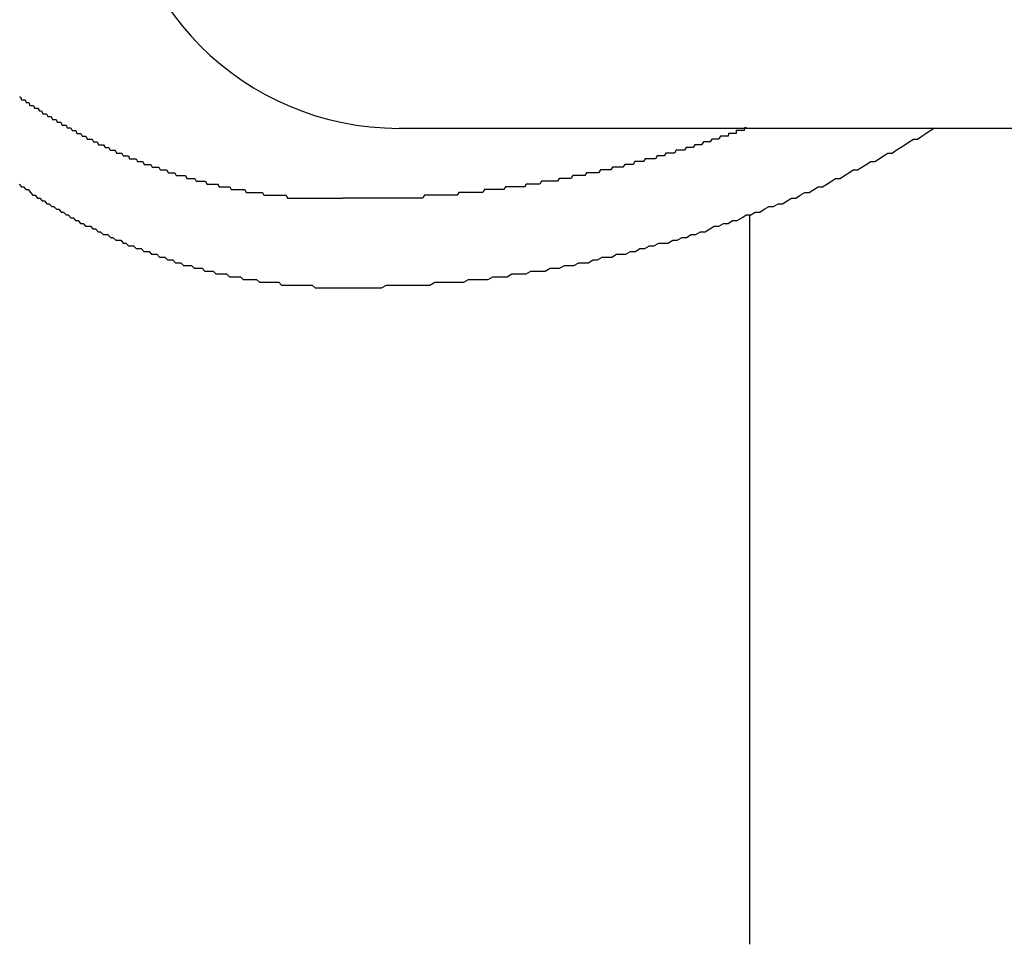
# Model space of a CAD drawing. Extents: x -46 to 21677, y -746 to 14597.
# Drawn here: x 2274 to 2309, y 12417 to 12449 of the extents above; entities that cross this region are included whole.
import ezdxf

# ---------------------------------------------------------------- set-up
doc = ezdxf.new("R2010")
doc.units = 0
doc.header["$LTSCALE"] = 70
doc.layers.add('_0-1_LAYER_1', color=7, linetype='CONTINUOUS')

msp = doc.modelspace()

# ---------------------------------------------------------------- linework, layer by layer
at = {"layer": '_0-1_LAYER_1', "color": 7, "linetype": 'Continuous'}
for p, q in [((2273.98, 12446.7), (2274.02, 12446.7)), ((2274.02, 12446.7), (2274.06, 12446.6)), ((2274.06, 12446.6), (2274.1, 12446.6)), ((2274.1, 12446.6), (2274.14, 12446.6)), ((2274.14, 12446.6), (2274.18, 12446.6)), ((2274.18, 12446.6), (2274.22, 12446.5)), ((2274.22, 12446.5), (2274.27, 12446.5)), ((2274.27, 12446.5), (2274.31, 12446.5)), ((2274.31, 12446.5), (2274.35, 12446.4)), ((2274.35, 12446.4), (2274.39, 12446.4)), ((2274.39, 12446.4), (2274.43, 12446.4)), ((2274.43, 12446.4), (2274.48, 12446.4)), ((2274.48, 12446.4), (2274.52, 12446.3)), ((2274.52, 12446.3), (2274.56, 12446.3)), ((2274.56, 12446.3), (2274.6, 12446.3)), ((2274.6, 12446.3), (2274.64, 12446.3)), ((2274.64, 12446.3), (2274.69, 12446.2)), ((2274.69, 12446.2), (2274.73, 12446.2)), ((2274.73, 12446.2), (2274.77, 12446.2)), ((2274.77, 12446.2), (2274.81, 12446.1)), ((2274.81, 12446.1), (2274.86, 12446.1)), ((2274.86, 12446.1), (2274.9, 12446.1)), ((2274.9, 12446.1), (2274.94, 12446.1)), ((2274.94, 12446.1), (2274.99, 12446)), ((2274.99, 12446), (2275.03, 12446)), ((2275.03, 12446), (2275.07, 12446)), ((2275.07, 12446), (2275.11, 12446)), ((2275.11, 12446), (2275.16, 12445.9)), ((2275.16, 12445.9), (2275.2, 12445.9)), ((2275.2, 12445.9), (2275.24, 12445.9)), ((2275.24, 12445.9), (2275.29, 12445.9)), ((2275.29, 12445.9), (2275.33, 12445.8)), ((2275.33, 12445.8), (2275.37, 12445.8)), ((2275.37, 12445.8), (2275.42, 12445.8)), ((2275.42, 12445.8), (2275.46, 12445.8)), ((2275.46, 12445.8), (2275.5, 12445.7)), ((2275.5, 12445.7), (2275.55, 12445.7)), ((2275.55, 12445.7), (2275.59, 12445.7)), ((2275.59, 12445.7), (2275.64, 12445.7)), ((2275.64, 12445.7), (2275.68, 12445.6)), ((2275.68, 12445.6), (2275.72, 12445.6)), ((2275.72, 12445.6), (2275.77, 12445.6)), ((2275.77, 12445.6), (2275.81, 12445.6)), ((2275.81, 12445.6), (2275.86, 12445.5)), ((2275.86, 12445.5), (2275.9, 12445.5)), ((2275.9, 12445.5), (2275.94, 12445.5)), ((2275.94, 12445.5), (2275.99, 12445.5)), ((2275.99, 12445.5), (2276.03, 12445.4)), ((2314, 12445.582), (2287.5, 12445.582)), ((2299.52, 12445.5), (2299.51, 12445.5)), ((2299.51, 12445.5), (2299.51, 12445.4)), ((2299.53, 12445.5), (2299.52, 12445.5)), ((2299.54, 12445.5), (2299.53, 12445.5)), ((2299.55, 12445.5), (2299.54, 12445.5)), ((2299.56, 12445.5), (2299.55, 12445.5)), ((2299.57, 12445.5), (2299.56, 12445.5)), ((2299.58, 12445.5), (2299.57, 12445.5)), ((2299.59, 12445.5), (2299.58, 12445.5)), ((2299.6, 12445.5), (2299.59, 12445.5)), ((2299.61, 12445.5), (2299.6, 12445.5)), ((2299.62, 12445.5), (2299.61, 12445.5)), ((2299.63, 12445.5), (2299.62, 12445.5)), ((2299.64, 12445.5), (2299.63, 12445.5)), ((2299.65, 12445.5), (2299.64, 12445.5)), ((2299.66, 12445.5), (2299.65, 12445.5)), ((2299.67, 12445.5), (2299.66, 12445.5)), ((2299.68, 12445.5), (2299.67, 12445.5)), ((2299.69, 12445.5), (2299.68, 12445.5)), ((2299.7, 12445.5), (2299.69, 12445.5)), ((2299.71, 12445.5), (2299.7, 12445.5)), ((2299.72, 12445.5), (2299.71, 12445.5)), ((2299.73, 12445.5), (2299.72, 12445.5)), ((2299.74, 12445.5), (2299.73, 12445.5)), ((2299.75, 12445.5), (2299.74, 12445.5)), ((2299.76, 12445.5), (2299.75, 12445.5)), ((2299.77, 12445.5), (2299.76, 12445.5)), ((2299.78, 12445.5), (2299.77, 12445.5)), ((2299.79, 12445.5), (2299.78, 12445.5)), ((2299.8, 12445.6), (2299.79, 12445.5)), ((2299.81, 12445.6), (2299.8, 12445.6)), ((2299.82, 12445.6), (2299.81, 12445.6)), ((2299.83, 12445.6), (2299.82, 12445.6)), ((2299.84, 12445.6), (2299.83, 12445.6)), ((2299.85, 12445.6), (2299.84, 12445.6)), ((2299.86, 12445.6), (2299.85, 12445.6)), ((2299.87, 12445.6), (2299.86, 12445.6)), ((2299.88, 12445.6), (2299.87, 12445.6)), ((2306.27, 12445.4), (2306.42, 12445.5)), ((2306.42, 12445.5), (2306.57, 12445.6)), ((2276.03, 12445.4), (2276.08, 12445.4)), ((2276.08, 12445.4), (2276.12, 12445.4)), ((2276.12, 12445.4), (2276.17, 12445.4)), ((2276.17, 12445.4), (2276.21, 12445.3)), ((2276.21, 12445.3), (2276.26, 12445.3)), ((2276.26, 12445.3), (2276.3, 12445.3)), ((2276.3, 12445.3), (2276.35, 12445.3)), ((2276.35, 12445.3), (2276.39, 12445.2)), ((2276.39, 12445.2), (2276.44, 12445.2)), ((2276.44, 12445.2), (2276.48, 12445.2)), ((2276.48, 12445.2), (2276.53, 12445.2)), ((2276.53, 12445.2), (2276.57, 12445.2)), ((2276.57, 12445.2), (2276.62, 12445.1)), ((2298.64, 12445.2), (2298.58, 12445.1)), ((2298.71, 12445.2), (2298.64, 12445.2)), ((2298.77, 12445.2), (2298.71, 12445.2)), ((2298.83, 12445.2), (2298.77, 12445.2)), ((2298.89, 12445.2), (2298.83, 12445.2)), ((2298.95, 12445.3), (2298.89, 12445.2)), ((2299.01, 12445.3), (2298.95, 12445.3)), ((2299.07, 12445.3), (2299.01, 12445.3)), ((2299.13, 12445.3), (2299.07, 12445.3)), ((2299.14, 12445.3), (2299.13, 12445.3)), ((2299.15, 12445.3), (2299.14, 12445.3)), ((2299.16, 12445.3), (2299.15, 12445.3)), ((2299.17, 12445.3), (2299.16, 12445.3)), ((2299.18, 12445.3), (2299.17, 12445.3)), ((2299.19, 12445.3), (2299.18, 12445.3)), ((2299.2, 12445.3), (2299.19, 12445.3)), ((2299.21, 12445.3), (2299.2, 12445.3)), ((2299.22, 12445.3), (2299.21, 12445.3)), ((2299.23, 12445.4), (2299.22, 12445.3)), ((2299.24, 12445.4), (2299.23, 12445.4)), ((2299.25, 12445.4), (2299.24, 12445.4)), ((2299.26, 12445.4), (2299.25, 12445.4)), ((2299.27, 12445.4), (2299.26, 12445.4)), ((2299.28, 12445.4), (2299.27, 12445.4)), ((2299.29, 12445.4), (2299.28, 12445.4)), ((2299.3, 12445.4), (2299.29, 12445.4)), ((2299.31, 12445.4), (2299.3, 12445.4)), ((2299.32, 12445.4), (2299.31, 12445.4)), ((2299.33, 12445.4), (2299.32, 12445.4)), ((2299.34, 12445.4), (2299.33, 12445.4)), ((2299.35, 12445.4), (2299.34, 12445.4)), ((2299.36, 12445.4), (2299.35, 12445.4)), ((2299.37, 12445.4), (2299.36, 12445.4)), ((2299.38, 12445.4), (2299.37, 12445.4)), ((2299.39, 12445.4), (2299.38, 12445.4)), ((2299.4, 12445.4), (2299.39, 12445.4)), ((2299.41, 12445.4), (2299.4, 12445.4)), ((2299.42, 12445.4), (2299.41, 12445.4)), ((2299.43, 12445.4), (2299.42, 12445.4)), ((2299.44, 12445.4), (2299.43, 12445.4)), ((2299.45, 12445.4), (2299.44, 12445.4)), ((2299.46, 12445.4), (2299.45, 12445.4)), ((2299.47, 12445.4), (2299.46, 12445.4)), ((2299.48, 12445.4), (2299.47, 12445.4)), ((2299.49, 12445.4), (2299.48, 12445.4)), ((2299.5, 12445.4), (2299.49, 12445.4)), ((2299.51, 12445.4), (2299.5, 12445.4)), ((2305.67, 12445.1), (2305.82, 12445.2)), ((2305.82, 12445.2), (2305.97, 12445.2)), ((2305.97, 12445.2), (2306.12, 12445.3)), ((2306.12, 12445.3), (2306.27, 12445.4)), ((2276.62, 12445.1), (2276.66, 12445.1)), ((2276.66, 12445.1), (2276.71, 12445.1)), ((2276.71, 12445.1), (2276.75, 12445.1)), ((2276.75, 12445.1), (2276.8, 12445)), ((2276.8, 12445), (2276.84, 12445)), ((2276.84, 12445), (2276.89, 12445)), ((2276.89, 12445), (2276.93, 12445)), ((2276.93, 12445), (2276.98, 12445)), ((2276.98, 12445), (2277.03, 12444.9)), ((2277.03, 12444.9), (2277.07, 12444.9)), ((2277.07, 12444.9), (2277.12, 12444.9)), ((2277.12, 12444.9), (2277.16, 12444.9)), ((2277.16, 12444.9), (2277.21, 12444.8)), ((2277.21, 12444.8), (2277.26, 12444.8)), ((2277.26, 12444.8), (2277.3, 12444.8)), ((2277.3, 12444.8), (2277.35, 12444.8)), ((2277.35, 12444.8), (2277.39, 12444.8)), ((2277.39, 12444.8), (2277.44, 12444.7)), ((2297.37, 12444.8), (2297.31, 12444.7)), ((2297.43, 12444.8), (2297.37, 12444.8)), ((2297.49, 12444.8), (2297.43, 12444.8)), ((2297.55, 12444.8), (2297.49, 12444.8)), ((2297.61, 12444.8), (2297.55, 12444.8)), ((2297.67, 12444.8), (2297.61, 12444.8)), ((2297.73, 12444.9), (2297.67, 12444.8)), ((2297.8, 12444.9), (2297.73, 12444.9)), ((2297.86, 12444.9), (2297.8, 12444.9)), ((2297.92, 12444.9), (2297.86, 12444.9)), ((2297.98, 12444.9), (2297.92, 12444.9)), ((2298.04, 12445), (2297.98, 12444.9)), ((2298.1, 12445), (2298.04, 12445)), ((2298.16, 12445), (2298.1, 12445)), ((2298.22, 12445), (2298.16, 12445)), ((2298.28, 12445), (2298.22, 12445)), ((2298.34, 12445.1), (2298.28, 12445)), ((2298.4, 12445.1), (2298.34, 12445.1)), ((2298.46, 12445.1), (2298.4, 12445.1)), ((2298.52, 12445.1), (2298.46, 12445.1)), ((2298.58, 12445.1), (2298.52, 12445.1)), ((2305.06, 12444.7), (2305.21, 12444.8)), ((2305.21, 12444.8), (2305.36, 12444.9)), ((2305.36, 12444.9), (2305.52, 12445)), ((2305.52, 12445), (2305.67, 12445.1)), ((2277.44, 12444.7), (2277.49, 12444.7)), ((2277.49, 12444.7), (2277.53, 12444.7)), ((2277.53, 12444.7), (2277.58, 12444.7)), ((2277.58, 12444.7), (2277.63, 12444.7)), ((2277.63, 12444.7), (2277.67, 12444.6)), ((2277.67, 12444.6), (2277.72, 12444.6)), ((2277.72, 12444.6), (2277.76, 12444.6)), ((2277.76, 12444.6), (2277.81, 12444.6)), ((2277.81, 12444.6), (2277.86, 12444.6)), ((2277.86, 12444.6), (2277.9, 12444.5)), ((2277.9, 12444.5), (2277.95, 12444.5)), ((2277.95, 12444.5), (2278, 12444.5)), ((2278, 12444.5), (2278.05, 12444.5)), ((2278.05, 12444.5), (2278.09, 12444.5)), ((2278.09, 12444.5), (2278.14, 12444.5)), ((2278.14, 12444.5), (2278.19, 12444.4)), ((2296.27, 12444.5), (2296.21, 12444.4)), ((2296.33, 12444.5), (2296.27, 12444.5)), ((2296.39, 12444.5), (2296.33, 12444.5)), ((2296.45, 12444.5), (2296.39, 12444.5)), ((2296.52, 12444.5), (2296.45, 12444.5)), ((2296.58, 12444.5), (2296.52, 12444.5)), ((2296.64, 12444.5), (2296.58, 12444.5)), ((2296.7, 12444.6), (2296.64, 12444.5)), ((2296.76, 12444.6), (2296.7, 12444.6)), ((2296.82, 12444.6), (2296.76, 12444.6)), ((2296.88, 12444.6), (2296.82, 12444.6)), ((2296.94, 12444.6), (2296.88, 12444.6)), ((2297, 12444.7), (2296.94, 12444.6)), ((2297.06, 12444.7), (2297, 12444.7)), ((2297.13, 12444.7), (2297.06, 12444.7)), ((2297.19, 12444.7), (2297.13, 12444.7)), ((2297.25, 12444.7), (2297.19, 12444.7)), ((2297.31, 12444.7), (2297.25, 12444.7)), ((2304.45, 12444.4), (2304.6, 12444.5)), ((2304.6, 12444.5), (2304.76, 12444.6)), ((2304.76, 12444.6), (2304.91, 12444.7)), ((2304.91, 12444.7), (2305.06, 12444.7)), ((2278.19, 12444.4), (2278.23, 12444.4)), ((2278.23, 12444.4), (2278.28, 12444.4)), ((2278.28, 12444.4), (2278.33, 12444.4)), ((2278.33, 12444.4), (2278.37, 12444.4)), ((2278.37, 12444.4), (2278.42, 12444.3)), ((2278.42, 12444.3), (2278.47, 12444.3)), ((2278.47, 12444.3), (2278.52, 12444.3)), ((2278.52, 12444.3), (2278.56, 12444.3)), ((2278.56, 12444.3), (2278.61, 12444.3)), ((2278.61, 12444.3), (2278.66, 12444.3)), ((2278.66, 12444.3), (2278.71, 12444.2)), ((2278.71, 12444.2), (2278.75, 12444.2)), ((2278.75, 12444.2), (2278.8, 12444.2)), ((2278.8, 12444.2), (2278.85, 12444.2)), ((2278.85, 12444.2), (2278.9, 12444.2)), ((2278.9, 12444.2), (2278.94, 12444.2)), ((2278.94, 12444.2), (2278.99, 12444.1)), ((2278.99, 12444.1), (2279.04, 12444.1)), ((2279.04, 12444.1), (2279.09, 12444.1)), ((2279.09, 12444.1), (2279.14, 12444.1)), ((2279.14, 12444.1), (2279.18, 12444.1)), ((2279.18, 12444.1), (2279.23, 12444.1)), ((2279.23, 12444.1), (2279.28, 12444)), ((2294.68, 12444.1), (2294.61, 12444)), ((2294.74, 12444.1), (2294.68, 12444.1)), ((2294.8, 12444.1), (2294.74, 12444.1)), ((2294.86, 12444.1), (2294.8, 12444.1)), ((2294.92, 12444.1), (2294.86, 12444.1)), ((2294.98, 12444.1), (2294.92, 12444.1)), ((2295.04, 12444.1), (2294.98, 12444.1)), ((2295.11, 12444.2), (2295.04, 12444.1)), ((2295.17, 12444.2), (2295.11, 12444.2)), ((2295.23, 12444.2), (2295.17, 12444.2)), ((2295.29, 12444.2), (2295.23, 12444.2)), ((2295.35, 12444.2), (2295.29, 12444.2)), ((2295.41, 12444.2), (2295.35, 12444.2)), ((2295.47, 12444.2), (2295.41, 12444.2)), ((2295.54, 12444.3), (2295.47, 12444.2)), ((2295.6, 12444.3), (2295.54, 12444.3)), ((2295.66, 12444.3), (2295.6, 12444.3)), ((2295.72, 12444.3), (2295.66, 12444.3)), ((2295.78, 12444.3), (2295.72, 12444.3)), ((2295.84, 12444.3), (2295.78, 12444.3)), ((2295.9, 12444.4), (2295.84, 12444.3)), ((2295.96, 12444.4), (2295.9, 12444.4)), ((2296.03, 12444.4), (2295.96, 12444.4)), ((2296.09, 12444.4), (2296.03, 12444.4)), ((2296.15, 12444.4), (2296.09, 12444.4)), ((2296.21, 12444.4), (2296.15, 12444.4)), ((2303.52, 12444), (2303.68, 12444.1)), ((2303.68, 12444.1), (2303.83, 12444.1)), ((2303.83, 12444.1), (2303.99, 12444.2)), ((2303.99, 12444.2), (2304.14, 12444.3)), ((2304.14, 12444.3), (2304.3, 12444.4)), ((2304.3, 12444.4), (2304.45, 12444.4)), ((2279.28, 12444), (2279.33, 12444)), ((2279.33, 12444), (2279.38, 12444)), ((2279.38, 12444), (2279.42, 12444)), ((2279.42, 12444), (2279.47, 12444)), ((2279.47, 12444), (2279.52, 12444)), ((2279.52, 12444), (2279.56, 12443.9)), ((2279.56, 12443.9), (2279.61, 12443.9)), ((2279.61, 12443.9), (2279.66, 12443.9)), ((2279.66, 12443.9), (2279.7, 12443.9)), ((2279.7, 12443.9), (2279.75, 12443.9)), ((2279.75, 12443.9), (2279.8, 12443.9)), ((2279.8, 12443.9), (2279.85, 12443.9)), ((2279.85, 12443.9), (2279.89, 12443.9)), ((2279.89, 12443.9), (2279.94, 12443.8)), ((2279.94, 12443.8), (2279.99, 12443.8)), ((2279.99, 12443.8), (2280.04, 12443.8)), ((2280.04, 12443.8), (2280.08, 12443.8)), ((2280.08, 12443.8), (2280.13, 12443.8)), ((2280.13, 12443.8), (2280.18, 12443.8)), ((2280.18, 12443.8), (2280.23, 12443.8)), ((2280.23, 12443.8), (2280.27, 12443.7)), ((2293.2, 12443.8), (2293.14, 12443.7)), ((2293.26, 12443.8), (2293.2, 12443.8)), ((2293.32, 12443.8), (2293.26, 12443.8)), ((2293.38, 12443.8), (2293.32, 12443.8)), ((2293.45, 12443.8), (2293.38, 12443.8)), ((2293.51, 12443.8), (2293.45, 12443.8)), ((2293.57, 12443.8), (2293.51, 12443.8)), ((2293.63, 12443.8), (2293.57, 12443.8)), ((2293.69, 12443.9), (2293.63, 12443.8)), ((2293.75, 12443.9), (2293.69, 12443.9)), ((2293.81, 12443.9), (2293.75, 12443.9)), ((2293.88, 12443.9), (2293.81, 12443.9)), ((2293.94, 12443.9), (2293.88, 12443.9)), ((2294, 12443.9), (2293.94, 12443.9)), ((2294.06, 12443.9), (2294, 12443.9)), ((2294.12, 12443.9), (2294.06, 12443.9)), ((2294.18, 12444), (2294.12, 12443.9)), ((2294.25, 12444), (2294.18, 12444)), ((2294.31, 12444), (2294.25, 12444)), ((2294.37, 12444), (2294.31, 12444)), ((2294.43, 12444), (2294.37, 12444)), ((2294.49, 12444), (2294.43, 12444)), ((2294.55, 12444), (2294.49, 12444)), ((2294.61, 12444), (2294.55, 12444)), ((2302.9, 12443.7), (2303.05, 12443.8)), ((2303.05, 12443.8), (2303.21, 12443.8)), ((2303.21, 12443.8), (2303.37, 12443.9)), ((2303.37, 12443.9), (2303.52, 12444)), ((2273.97, 12443.6), (2274.05, 12443.5)), ((2274.05, 12443.5), (2274.13, 12443.5)), ((2274.13, 12443.5), (2274.21, 12443.4)), ((2274.21, 12443.4), (2274.29, 12443.4)), ((2274.29, 12443.4), (2274.38, 12443.3)), ((2280.27, 12443.7), (2280.32, 12443.7)), ((2280.32, 12443.7), (2280.37, 12443.7)), ((2280.37, 12443.7), (2280.42, 12443.7)), ((2280.42, 12443.7), (2280.47, 12443.7)), ((2280.47, 12443.7), (2280.51, 12443.7)), ((2280.51, 12443.7), (2280.56, 12443.7)), ((2280.56, 12443.7), (2280.61, 12443.7)), ((2280.61, 12443.7), (2280.66, 12443.6)), ((2280.66, 12443.6), (2280.7, 12443.6)), ((2280.7, 12443.6), (2280.75, 12443.6)), ((2280.75, 12443.6), (2280.8, 12443.6)), ((2280.8, 12443.6), (2280.85, 12443.6)), ((2280.85, 12443.6), (2280.9, 12443.6)), ((2280.9, 12443.6), (2280.94, 12443.6)), ((2280.94, 12443.6), (2280.99, 12443.6)), ((2280.99, 12443.6), (2281.04, 12443.6)), ((2281.04, 12443.6), (2281.09, 12443.5)), ((2281.09, 12443.5), (2281.14, 12443.5)), ((2281.14, 12443.5), (2281.19, 12443.5)), ((2281.19, 12443.5), (2281.23, 12443.5)), ((2281.23, 12443.5), (2281.28, 12443.5)), ((2281.28, 12443.5), (2281.33, 12443.5)), ((2281.33, 12443.5), (2281.38, 12443.5)), ((2281.38, 12443.5), (2281.43, 12443.5)), ((2281.43, 12443.5), (2281.48, 12443.5)), ((2281.48, 12443.5), (2281.52, 12443.4)), ((2281.52, 12443.4), (2281.57, 12443.4)), ((2281.57, 12443.4), (2281.62, 12443.4)), ((2281.62, 12443.4), (2281.67, 12443.4)), ((2281.67, 12443.4), (2281.72, 12443.4)), ((2281.72, 12443.4), (2281.77, 12443.4)), ((2281.77, 12443.4), (2281.81, 12443.4)), ((2281.81, 12443.4), (2281.86, 12443.4)), ((2281.86, 12443.4), (2281.91, 12443.4)), ((2281.91, 12443.4), (2281.96, 12443.4)), ((2281.96, 12443.4), (2282.01, 12443.4)), ((2282.01, 12443.4), (2282.06, 12443.3)), ((2290.55, 12443.4), (2290.49, 12443.3)), ((2290.61, 12443.4), (2290.55, 12443.4)), ((2290.68, 12443.4), (2290.61, 12443.4)), ((2290.74, 12443.4), (2290.68, 12443.4)), ((2290.8, 12443.4), (2290.74, 12443.4)), ((2290.86, 12443.4), (2290.8, 12443.4)), ((2290.92, 12443.4), (2290.86, 12443.4)), ((2290.98, 12443.4), (2290.92, 12443.4)), ((2291.05, 12443.4), (2290.98, 12443.4)), ((2291.11, 12443.4), (2291.05, 12443.4)), ((2291.17, 12443.4), (2291.11, 12443.4)), ((2291.23, 12443.4), (2291.17, 12443.4)), ((2291.29, 12443.5), (2291.23, 12443.4)), ((2291.35, 12443.5), (2291.29, 12443.5)), ((2291.41, 12443.5), (2291.35, 12443.5)), ((2291.48, 12443.5), (2291.41, 12443.5)), ((2291.54, 12443.5), (2291.48, 12443.5)), ((2291.6, 12443.5), (2291.54, 12443.5)), ((2291.66, 12443.5), (2291.6, 12443.5)), ((2291.72, 12443.5), (2291.66, 12443.5)), ((2291.78, 12443.5), (2291.72, 12443.5)), ((2291.84, 12443.5), (2291.78, 12443.5)), ((2291.91, 12443.5), (2291.84, 12443.5)), ((2291.97, 12443.5), (2291.91, 12443.5)), ((2292.03, 12443.6), (2291.97, 12443.5)), ((2292.09, 12443.6), (2292.03, 12443.6)), ((2292.15, 12443.6), (2292.09, 12443.6)), ((2292.21, 12443.6), (2292.15, 12443.6)), ((2292.28, 12443.6), (2292.21, 12443.6)), ((2292.34, 12443.6), (2292.28, 12443.6)), ((2292.4, 12443.6), (2292.34, 12443.6)), ((2292.46, 12443.6), (2292.4, 12443.6)), ((2292.52, 12443.6), (2292.46, 12443.6)), ((2292.58, 12443.7), (2292.52, 12443.6)), ((2292.65, 12443.7), (2292.58, 12443.7)), ((2292.71, 12443.7), (2292.65, 12443.7)), ((2292.77, 12443.7), (2292.71, 12443.7)), ((2292.83, 12443.7), (2292.77, 12443.7)), ((2292.89, 12443.7), (2292.83, 12443.7)), ((2292.95, 12443.7), (2292.89, 12443.7)), ((2293.01, 12443.7), (2292.95, 12443.7)), ((2293.08, 12443.7), (2293.01, 12443.7)), ((2293.14, 12443.7), (2293.08, 12443.7)), ((2302.11, 12443.3), (2302.27, 12443.4)), ((2302.27, 12443.4), (2302.43, 12443.5)), ((2302.43, 12443.5), (2302.58, 12443.5)), ((2302.58, 12443.5), (2302.74, 12443.6)), ((2302.74, 12443.6), (2302.9, 12443.7)), ((2274.38, 12443.3), (2274.46, 12443.2)), ((2274.46, 12443.2), (2274.54, 12443.2)), ((2274.54, 12443.2), (2274.62, 12443.1)), ((2274.62, 12443.1), (2274.71, 12443.1)), ((2274.71, 12443.1), (2274.79, 12443)), ((2282.06, 12443.3), (2282.11, 12443.3)), ((2282.11, 12443.3), (2282.16, 12443.3)), ((2282.16, 12443.3), (2282.2, 12443.3)), ((2282.2, 12443.3), (2282.25, 12443.3)), ((2282.25, 12443.3), (2282.3, 12443.3)), ((2282.3, 12443.3), (2282.35, 12443.3)), ((2282.35, 12443.3), (2282.4, 12443.3)), ((2282.4, 12443.3), (2282.45, 12443.3)), ((2282.45, 12443.3), (2282.5, 12443.3)), ((2282.5, 12443.3), (2282.55, 12443.3)), ((2282.55, 12443.3), (2282.59, 12443.3)), ((2282.59, 12443.3), (2282.64, 12443.3)), ((2282.64, 12443.3), (2282.69, 12443.2)), ((2282.69, 12443.2), (2282.74, 12443.2)), ((2282.74, 12443.2), (2282.79, 12443.2)), ((2282.79, 12443.2), (2282.84, 12443.2)), ((2282.84, 12443.2), (2282.89, 12443.2)), ((2282.89, 12443.2), (2282.94, 12443.2)), ((2282.94, 12443.2), (2282.99, 12443.2)), ((2282.99, 12443.2), (2283.04, 12443.2)), ((2283.04, 12443.2), (2283.08, 12443.2)), ((2283.08, 12443.2), (2283.13, 12443.2)), ((2283.13, 12443.2), (2283.18, 12443.2)), ((2283.18, 12443.2), (2283.23, 12443.2)), ((2283.23, 12443.2), (2283.28, 12443.2)), ((2283.28, 12443.2), (2283.33, 12443.2)), ((2283.33, 12443.2), (2283.38, 12443.2)), ((2283.38, 12443.2), (2283.43, 12443.2)), ((2283.43, 12443.2), (2283.48, 12443.2)), ((2283.48, 12443.2), (2283.53, 12443.1)), ((2283.53, 12443.1), (2283.58, 12443.1)), ((2283.58, 12443.1), (2283.62, 12443.1)), ((2283.62, 12443.1), (2283.67, 12443.1)), ((2283.67, 12443.1), (2283.72, 12443.1)), ((2283.72, 12443.1), (2283.77, 12443.1)), ((2283.77, 12443.1), (2283.82, 12443.1)), ((2283.82, 12443.1), (2283.87, 12443.1)), ((2283.87, 12443.1), (2283.92, 12443.1)), ((2283.92, 12443.1), (2283.97, 12443.1)), ((2283.97, 12443.1), (2284.02, 12443.1)), ((2284.02, 12443.1), (2284.07, 12443.1)), ((2284.07, 12443.1), (2284.12, 12443.1)), ((2284.12, 12443.1), (2284.17, 12443.1)), ((2284.17, 12443.1), (2284.22, 12443.1)), ((2284.22, 12443.1), (2284.27, 12443.1)), ((2284.27, 12443.1), (2284.31, 12443.1)), ((2284.31, 12443.1), (2284.36, 12443.1)), ((2284.36, 12443.1), (2284.41, 12443.1)), ((2284.41, 12443.1), (2284.46, 12443.1)), ((2284.46, 12443.1), (2284.51, 12443.1)), ((2284.51, 12443.1), (2284.56, 12443.1)), ((2284.56, 12443.1), (2284.61, 12443.1)), ((2284.61, 12443.1), (2284.66, 12443.1)), ((2284.66, 12443.1), (2284.71, 12443.1)), ((2284.71, 12443.1), (2284.76, 12443.1)), ((2284.76, 12443.1), (2284.81, 12443.1)), ((2284.81, 12443.1), (2284.86, 12443.1)), ((2284.86, 12443.1), (2284.91, 12443.1)), ((2284.91, 12443.1), (2284.96, 12443.1)), ((2284.96, 12443.1), (2285.01, 12443.1)), ((2285.01, 12443.1), (2285.06, 12443.1)), ((2285.06, 12443.1), (2285.1, 12443.1)), ((2285.1, 12443.1), (2285.15, 12443.1)), ((2285.15, 12443.1), (2285.2, 12443.1)), ((2285.2, 12443.1), (2285.25, 12443.1)), ((2285.25, 12443.1), (2285.3, 12443.1)), ((2285.3, 12443.1), (2285.35, 12443.1)), ((2285.35, 12443.1), (2285.4, 12443.1)), ((2285.4, 12443.1), (2285.45, 12443.1)), ((2285.45, 12443.1), (2285.5, 12443.1)), ((2285.56, 12443.1), (2285.5, 12443.1)), ((2285.62, 12443.1), (2285.56, 12443.1)), ((2285.68, 12443.1), (2285.62, 12443.1)), ((2285.74, 12443.1), (2285.68, 12443.1)), ((2285.8, 12443.1), (2285.74, 12443.1)), ((2285.86, 12443.1), (2285.8, 12443.1)), ((2285.92, 12443.1), (2285.86, 12443.1)), ((2285.98, 12443.1), (2285.92, 12443.1)), ((2286.04, 12443.1), (2285.98, 12443.1)), ((2286.1, 12443.1), (2286.04, 12443.1)), ((2286.16, 12443.1), (2286.1, 12443.1)), ((2286.22, 12443.1), (2286.16, 12443.1)), ((2286.28, 12443.1), (2286.22, 12443.1)), ((2286.34, 12443.1), (2286.28, 12443.1)), ((2286.4, 12443.1), (2286.34, 12443.1)), ((2286.46, 12443.1), (2286.4, 12443.1)), ((2286.53, 12443.1), (2286.46, 12443.1)), ((2286.59, 12443.1), (2286.53, 12443.1)), ((2286.65, 12443.1), (2286.59, 12443.1)), ((2286.71, 12443.1), (2286.65, 12443.1)), ((2286.77, 12443.1), (2286.71, 12443.1)), ((2286.83, 12443.1), (2286.77, 12443.1)), ((2286.89, 12443.1), (2286.83, 12443.1)), ((2286.95, 12443.1), (2286.89, 12443.1)), ((2287.01, 12443.1), (2286.95, 12443.1)), ((2287.07, 12443.1), (2287.01, 12443.1)), ((2287.13, 12443.1), (2287.07, 12443.1)), ((2287.19, 12443.1), (2287.13, 12443.1)), ((2287.25, 12443.1), (2287.19, 12443.1)), ((2287.31, 12443.1), (2287.25, 12443.1)), ((2287.37, 12443.1), (2287.31, 12443.1)), ((2287.43, 12443.1), (2287.37, 12443.1)), ((2287.5, 12443.1), (2287.43, 12443.1)), ((2287.56, 12443.1), (2287.5, 12443.1)), ((2287.62, 12443.1), (2287.56, 12443.1)), ((2287.68, 12443.1), (2287.62, 12443.1)), ((2287.74, 12443.1), (2287.68, 12443.1)), ((2287.8, 12443.1), (2287.74, 12443.1)), ((2287.86, 12443.1), (2287.8, 12443.1)), ((2287.92, 12443.1), (2287.86, 12443.1)), ((2287.98, 12443.1), (2287.92, 12443.1)), ((2288.04, 12443.1), (2287.98, 12443.1)), ((2288.1, 12443.1), (2288.04, 12443.1)), ((2288.17, 12443.1), (2288.1, 12443.1)), ((2288.23, 12443.1), (2288.17, 12443.1)), ((2288.29, 12443.1), (2288.23, 12443.1)), ((2288.35, 12443.1), (2288.29, 12443.1)), ((2288.41, 12443.2), (2288.35, 12443.1)), ((2288.47, 12443.2), (2288.41, 12443.2)), ((2288.53, 12443.2), (2288.47, 12443.2)), ((2288.59, 12443.2), (2288.53, 12443.2)), ((2288.65, 12443.2), (2288.59, 12443.2)), ((2288.71, 12443.2), (2288.65, 12443.2)), ((2288.78, 12443.2), (2288.71, 12443.2)), ((2288.84, 12443.2), (2288.78, 12443.2)), ((2288.9, 12443.2), (2288.84, 12443.2)), ((2288.96, 12443.2), (2288.9, 12443.2)), ((2289.02, 12443.2), (2288.96, 12443.2)), ((2289.08, 12443.2), (2289.02, 12443.2)), ((2289.14, 12443.2), (2289.08, 12443.2)), ((2289.2, 12443.2), (2289.14, 12443.2)), ((2289.27, 12443.2), (2289.2, 12443.2)), ((2289.33, 12443.2), (2289.27, 12443.2)), ((2289.39, 12443.2), (2289.33, 12443.2)), ((2289.45, 12443.2), (2289.39, 12443.2)), ((2289.51, 12443.2), (2289.45, 12443.2)), ((2289.57, 12443.2), (2289.51, 12443.2)), ((2289.63, 12443.3), (2289.57, 12443.2)), ((2289.69, 12443.3), (2289.63, 12443.3)), ((2289.76, 12443.3), (2289.69, 12443.3)), ((2289.82, 12443.3), (2289.76, 12443.3)), ((2289.88, 12443.3), (2289.82, 12443.3)), ((2289.94, 12443.3), (2289.88, 12443.3)), ((2290, 12443.3), (2289.94, 12443.3)), ((2290.06, 12443.3), (2290, 12443.3)), ((2290.12, 12443.3), (2290.06, 12443.3)), ((2290.18, 12443.3), (2290.12, 12443.3)), ((2290.25, 12443.3), (2290.18, 12443.3)), ((2290.31, 12443.3), (2290.25, 12443.3)), ((2290.37, 12443.3), (2290.31, 12443.3)), ((2290.43, 12443.3), (2290.37, 12443.3)), ((2290.49, 12443.3), (2290.43, 12443.3)), ((2301.32, 12443), (2301.48, 12443.1)), ((2301.48, 12443.1), (2301.63, 12443.1)), ((2301.63, 12443.1), (2301.79, 12443.2)), ((2301.79, 12443.2), (2301.95, 12443.3)), ((2301.95, 12443.3), (2302.11, 12443.3)), ((2274.79, 12443), (2274.87, 12443)), ((2274.87, 12443), (2274.96, 12442.9)), ((2274.96, 12442.9), (2275.04, 12442.9)), ((2275.04, 12442.9), (2275.13, 12442.8)), ((2275.13, 12442.8), (2275.21, 12442.8)), ((2275.21, 12442.8), (2275.3, 12442.7)), ((2275.3, 12442.7), (2275.38, 12442.7)), ((2275.38, 12442.7), (2275.47, 12442.6)), ((2300.35, 12442.6), (2300.51, 12442.7)), ((2300.51, 12442.7), (2300.68, 12442.8)), ((2300.68, 12442.8), (2300.84, 12442.8)), ((2300.84, 12442.8), (2301, 12442.9)), ((2301, 12442.9), (2301.16, 12442.9)), ((2301.16, 12442.9), (2301.32, 12443)), ((2275.47, 12442.6), (2275.55, 12442.6)), ((2275.55, 12442.6), (2275.64, 12442.5)), ((2275.64, 12442.5), (2275.72, 12442.5)), ((2275.72, 12442.5), (2275.81, 12442.4)), ((2275.81, 12442.4), (2275.9, 12442.4)), ((2275.9, 12442.4), (2275.98, 12442.3)), ((2299.54, 12442.3), (2299.71, 12442.4)), ((2299.71, 12442.4), (2299.87, 12442.5)), ((2299.87, 12442.5), (2300.03, 12442.5)), ((2300, 12416.533), (2300, 12442.5)), ((2300.03, 12442.5), (2300.19, 12442.6)), ((2300.19, 12442.6), (2300.35, 12442.6)), ((2275.98, 12442.3), (2276.07, 12442.3)), ((2276.07, 12442.3), (2276.16, 12442.2)), ((2276.16, 12442.2), (2276.25, 12442.2)), ((2276.25, 12442.2), (2276.33, 12442.1)), ((2276.33, 12442.1), (2276.42, 12442.1)), ((2276.42, 12442.1), (2276.51, 12442.1)), ((2276.51, 12442.1), (2276.6, 12442)), ((2276.6, 12442), (2276.69, 12442)), ((2276.69, 12442), (2276.78, 12441.9)), ((2298.4, 12441.9), (2298.57, 12442)), ((2298.57, 12442), (2298.73, 12442.1)), ((2298.73, 12442.1), (2298.89, 12442.1)), ((2298.89, 12442.1), (2299.06, 12442.2)), ((2299.06, 12442.2), (2299.22, 12442.2)), ((2299.22, 12442.2), (2299.38, 12442.3)), ((2299.38, 12442.3), (2299.54, 12442.3)), ((2276.78, 12441.9), (2276.87, 12441.9)), ((2276.87, 12441.9), (2276.96, 12441.8)), ((2276.96, 12441.8), (2277.04, 12441.8)), ((2277.04, 12441.8), (2277.13, 12441.8)), ((2277.13, 12441.8), (2277.22, 12441.7)), ((2277.22, 12441.7), (2277.31, 12441.7)), ((2277.31, 12441.7), (2277.41, 12441.6)), ((2297.41, 12441.6), (2297.58, 12441.7)), ((2297.58, 12441.7), (2297.74, 12441.7)), ((2297.74, 12441.7), (2297.91, 12441.8)), ((2297.91, 12441.8), (2298.07, 12441.8)), ((2298.07, 12441.8), (2298.24, 12441.9)), ((2298.24, 12441.9), (2298.4, 12441.9)), ((2277.41, 12441.6), (2277.5, 12441.6)), ((2277.5, 12441.6), (2277.59, 12441.6)), ((2277.59, 12441.6), (2277.68, 12441.5)), ((2277.68, 12441.5), (2277.77, 12441.5)), ((2277.77, 12441.5), (2277.86, 12441.4)), ((2277.86, 12441.4), (2277.95, 12441.4)), ((2277.95, 12441.4), (2278.04, 12441.4)), ((2278.04, 12441.4), (2278.14, 12441.3)), ((2278.14, 12441.3), (2278.23, 12441.3)), ((2278.23, 12441.3), (2278.32, 12441.3)), ((2278.32, 12441.3), (2278.41, 12441.2)), ((2295.92, 12441.2), (2296.08, 12441.3)), ((2296.08, 12441.3), (2296.25, 12441.3)), ((2296.25, 12441.3), (2296.42, 12441.4)), ((2296.42, 12441.4), (2296.58, 12441.4)), ((2296.58, 12441.4), (2296.75, 12441.5)), ((2296.75, 12441.5), (2296.92, 12441.5)), ((2296.92, 12441.5), (2297.08, 12441.5)), ((2297.08, 12441.5), (2297.25, 12441.6)), ((2297.25, 12441.6), (2297.41, 12441.6)), ((2278.41, 12441.2), (2278.51, 12441.2)), ((2278.51, 12441.2), (2278.6, 12441.2)), ((2278.6, 12441.2), (2278.69, 12441.1)), ((2278.69, 12441.1), (2278.79, 12441.1)), ((2278.79, 12441.1), (2278.88, 12441.1)), ((2278.88, 12441.1), (2278.97, 12441)), ((2278.97, 12441), (2279.07, 12441)), ((2279.07, 12441), (2279.16, 12441)), ((2279.16, 12441), (2279.25, 12440.9)), ((2294.57, 12440.9), (2294.74, 12441)), ((2294.74, 12441), (2294.91, 12441)), ((2294.91, 12441), (2295.08, 12441)), ((2295.08, 12441), (2295.25, 12441.1)), ((2295.25, 12441.1), (2295.41, 12441.1)), ((2295.41, 12441.1), (2295.58, 12441.1)), ((2295.58, 12441.1), (2295.75, 12441.2)), ((2295.75, 12441.2), (2295.92, 12441.2)), ((2279.25, 12440.9), (2279.35, 12440.9)), ((2279.35, 12440.9), (2279.44, 12440.9)), ((2279.44, 12440.9), (2279.54, 12440.8)), ((2279.54, 12440.8), (2279.63, 12440.8)), ((2279.63, 12440.8), (2279.73, 12440.8)), ((2279.73, 12440.8), (2279.82, 12440.7)), ((2279.82, 12440.7), (2279.92, 12440.7)), ((2279.92, 12440.7), (2280.01, 12440.7)), ((2280.01, 12440.7), (2280.11, 12440.7)), ((2280.11, 12440.7), (2280.2, 12440.6)), ((2280.2, 12440.6), (2280.3, 12440.6)), ((2280.3, 12440.6), (2280.4, 12440.6)), ((2280.4, 12440.6), (2280.49, 12440.6)), ((2280.49, 12440.6), (2280.59, 12440.5)), ((2292.71, 12440.5), (2292.88, 12440.6)), ((2292.88, 12440.6), (2293.05, 12440.6)), ((2293.05, 12440.6), (2293.22, 12440.6)), ((2293.22, 12440.6), (2293.39, 12440.7)), ((2293.39, 12440.7), (2293.56, 12440.7)), ((2293.56, 12440.7), (2293.73, 12440.7)), ((2293.73, 12440.7), (2293.9, 12440.8)), ((2293.9, 12440.8), (2294.07, 12440.8)), ((2294.07, 12440.8), (2294.24, 12440.8)), ((2294.24, 12440.8), (2294.41, 12440.9)), ((2294.41, 12440.9), (2294.57, 12440.9)), ((2280.59, 12440.5), (2280.68, 12440.5)), ((2280.68, 12440.5), (2280.78, 12440.5)), ((2280.78, 12440.5), (2280.88, 12440.5)), ((2280.88, 12440.5), (2280.97, 12440.4)), ((2280.97, 12440.4), (2281.07, 12440.4)), ((2281.07, 12440.4), (2281.17, 12440.4)), ((2281.17, 12440.4), (2281.26, 12440.4)), ((2281.26, 12440.4), (2281.36, 12440.4)), ((2281.36, 12440.4), (2281.46, 12440.3)), ((2281.46, 12440.3), (2281.56, 12440.3)), ((2281.56, 12440.3), (2281.65, 12440.3)), ((2281.65, 12440.3), (2281.75, 12440.3)), ((2281.75, 12440.3), (2281.85, 12440.3)), ((2281.85, 12440.3), (2281.95, 12440.2)), ((2290.67, 12440.2), (2290.84, 12440.3)), ((2290.84, 12440.3), (2291.01, 12440.3)), ((2291.01, 12440.3), (2291.18, 12440.3)), ((2291.18, 12440.3), (2291.35, 12440.3)), ((2291.35, 12440.3), (2291.52, 12440.4)), ((2291.52, 12440.4), (2291.69, 12440.4)), ((2291.69, 12440.4), (2291.86, 12440.4)), ((2291.86, 12440.4), (2292.03, 12440.4)), ((2292.03, 12440.4), (2292.2, 12440.5)), ((2292.2, 12440.5), (2292.37, 12440.5)), ((2292.37, 12440.5), (2292.54, 12440.5)), ((2292.54, 12440.5), (2292.71, 12440.5)), ((2281.95, 12440.2), (2282.04, 12440.2)), ((2282.04, 12440.2), (2282.14, 12440.2)), ((2282.14, 12440.2), (2282.24, 12440.2)), ((2282.24, 12440.2), (2282.34, 12440.2)), ((2282.34, 12440.2), (2282.43, 12440.2)), ((2282.43, 12440.2), (2282.53, 12440.1)), ((2282.53, 12440.1), (2282.63, 12440.1)), ((2282.63, 12440.1), (2282.73, 12440.1)), ((2282.73, 12440.1), (2282.83, 12440.1)), ((2282.83, 12440.1), (2282.93, 12440.1)), ((2282.93, 12440.1), (2283.02, 12440.1)), ((2283.02, 12440.1), (2283.12, 12440.1)), ((2283.12, 12440.1), (2283.22, 12440.1)), ((2283.22, 12440.1), (2283.32, 12440)), ((2283.32, 12440), (2283.42, 12440)), ((2283.42, 12440), (2283.52, 12440)), ((2283.52, 12440), (2283.62, 12440)), ((2283.62, 12440), (2283.72, 12440)), ((2283.72, 12440), (2283.81, 12440)), ((2283.81, 12440), (2283.91, 12440)), ((2283.91, 12440), (2284.01, 12440)), ((2284.01, 12440), (2284.11, 12440)), ((2284.11, 12440), (2284.21, 12440)), ((2284.21, 12440), (2284.31, 12440)), ((2284.31, 12440), (2284.41, 12440)), ((2284.41, 12440), (2284.51, 12439.9)), ((2284.51, 12439.9), (2284.61, 12439.9)), ((2284.61, 12439.9), (2284.71, 12439.9)), ((2284.71, 12439.9), (2284.81, 12439.9)), ((2284.81, 12439.9), (2284.9, 12439.9)), ((2284.9, 12439.9), (2285, 12439.9)), ((2285, 12439.9), (2285.1, 12439.9)), ((2285.1, 12439.9), (2285.2, 12439.9)), ((2285.2, 12439.9), (2285.3, 12439.9)), ((2285.3, 12439.9), (2285.4, 12439.9)), ((2285.4, 12439.9), (2285.5, 12439.9)), ((2285.5, 12439.9), (2285.67, 12439.9)), ((2285.67, 12439.9), (2285.85, 12439.9)), ((2285.85, 12439.9), (2286.02, 12439.9)), ((2286.02, 12439.9), (2286.19, 12439.9)), ((2286.19, 12439.9), (2286.36, 12439.9)), ((2286.36, 12439.9), (2286.54, 12439.9)), ((2286.54, 12439.9), (2286.71, 12439.9)), ((2286.71, 12439.9), (2286.88, 12439.9)), ((2286.88, 12439.9), (2287.05, 12440)), ((2287.05, 12440), (2287.23, 12440)), ((2287.23, 12440), (2287.4, 12440)), ((2287.4, 12440), (2287.57, 12440)), ((2287.57, 12440), (2287.74, 12440)), ((2287.74, 12440), (2287.92, 12440)), ((2287.92, 12440), (2288.09, 12440)), ((2288.09, 12440), (2288.26, 12440)), ((2288.26, 12440), (2288.43, 12440)), ((2288.43, 12440), (2288.6, 12440)), ((2288.6, 12440), (2288.78, 12440.1)), ((2288.78, 12440.1), (2288.95, 12440.1)), ((2288.95, 12440.1), (2289.12, 12440.1)), ((2289.12, 12440.1), (2289.29, 12440.1)), ((2289.29, 12440.1), (2289.46, 12440.1)), ((2289.46, 12440.1), (2289.64, 12440.1)), ((2289.64, 12440.1), (2289.81, 12440.1)), ((2289.81, 12440.1), (2289.98, 12440.2)), ((2289.98, 12440.2), (2290.15, 12440.2)), ((2290.15, 12440.2), (2290.32, 12440.2)), ((2290.32, 12440.2), (2290.49, 12440.2)), ((2290.49, 12440.2), (2290.67, 12440.2))]:
    msp.add_line(p, q, dxfattribs=at)
msp.add_arc((2287.5, 12455.582), 10, 180, 270, dxfattribs=at)

doc.saveas('drawing.dxf')
